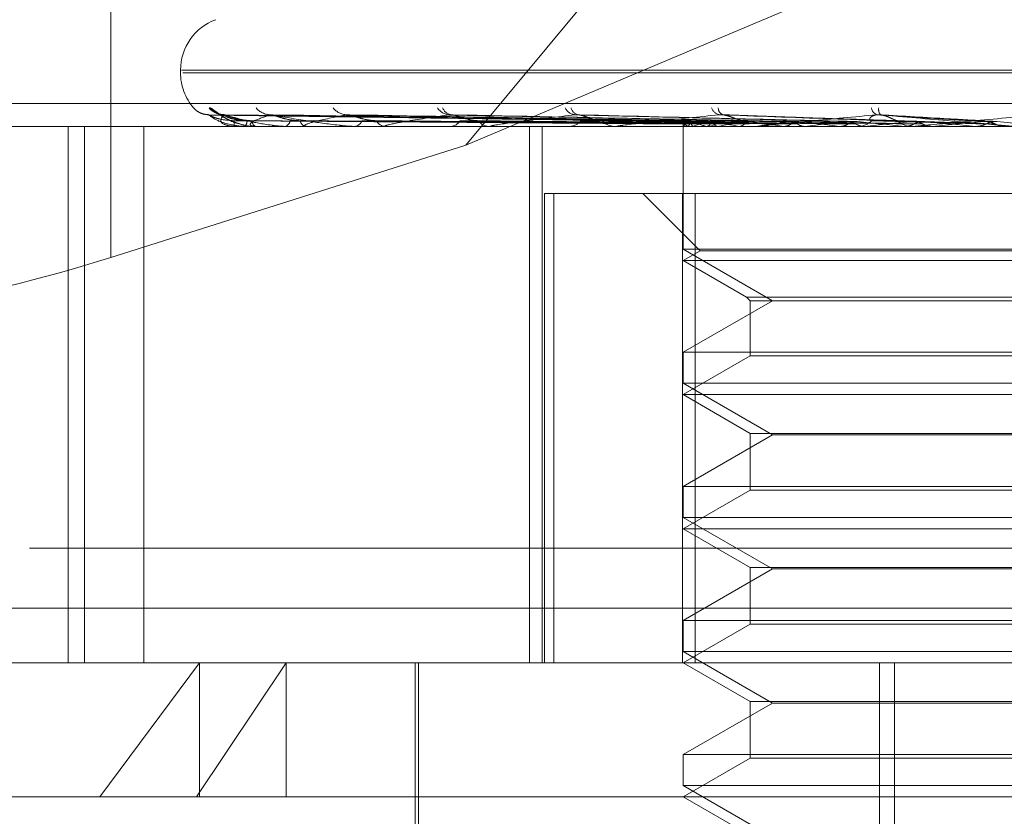
# Model space of a CAD drawing. Units: inches. Extents: x 0 to 23.4, y 0 to 16.5.
# Drawn here: x 5.5 to 5.6, y 12.8 to 12.8 of the extents above; entities that cross this region are included whole.
import ezdxf

# ---------------------------------------------------------------- set-up
doc = ezdxf.new("R2010")
doc.units = ezdxf.units.IN
doc.header["$MEASUREMENT"] = 0
doc.linetypes.add('HIDDEN', pattern=[0.07500000000000001, 0.05, -0.025])

msp = doc.modelspace()

# ---------------------------------------------------------------- linework, layer by layer
at = {"color": 7, "linetype": 'HIDDEN', "lineweight": 0}
for p, q in [((5.5736463138, 12.8354490393), (5.5449514181, 12.8009111262)), ((5.5300610326, 12.8216869686), (5.5300610326, 12.7962094808)), ((5.5449514181, 12.8009111262), (5.5734525662, 12.8129518514)), ((5.5329808085, 12.8040649953), (5.5329808085, 12.8039529763)), ((5.5330216783, 12.8040649953), (5.6088159769, 12.8040649953)), ((5.5330736491, 12.8039529763), (5.6088679477, 12.8039529763)), ((5.5168363424, 12.8026659887), (5.6265025337, 12.8026659887)), ((5.5335305971, 12.8024797609), (5.533531967, 12.8024781945)), ((5.5540739029, 12.801905158), (5.5341765278, 12.8021809646)), ((5.5543567796, 12.8019050416), (5.5348686048, 12.8021807528)), ((5.5553268823, 12.8019053941), (5.536757357, 12.8021813954)), ((5.5552396381, 12.8019049143), (5.5368650288, 12.8021805214)), ((5.556817557, 12.8019055334), (5.5399370856, 12.8021816504)), ((5.5400405408, 12.8021917825), (5.5399752407, 12.8021963373)), ((5.5566906556, 12.8019047632), (5.540093736, 12.8021802469)), ((5.5588195377, 12.8019057081), (5.5442382251, 12.802181971)), ((5.5586574062, 12.8019045685), (5.5444382377, 12.802179888)), ((5.5610696236, 12.8019042732), (5.5497419855, 12.8021793533)), ((5.5540726597, 12.8018716428), (5.5540703916, 12.8017032575)), ((5.5540740429, 12.801908955), (5.5540754305, 12.8019064792)), ((5.5637740297, 12.801909279), (5.5556207954, 12.8021966299)), ((5.5566225252, 12.8019412856), (5.556672866, 12.8018926997)), ((5.5668163499, 12.8019082499), (5.5622834132, 12.8021953547)), ((5.6184734523, 12.8017032575), (5.5228604039, 12.8017032575)), ((5.5282647823, 12.7792060696), (5.5282647823, 12.8017032575)), ((5.528947203, 12.7792060696), (5.528947203, 12.8017032575)), ((5.5314438284, 12.7792060696), (5.5314438284, 12.8017032575)), ((5.5352521463, 12.8017032575), (5.5352490896, 12.8017032575)), ((5.5352547801, 12.8017064678), (5.5361040179, 12.8017064678)), ((5.535662019, 12.8017032575), (5.5356762694, 12.8017032575)), ((5.5361322996, 12.8017032575), (5.5361120462, 12.8017032575)), ((5.5361487922, 12.8017064678), (5.5382259215, 12.8017064678)), ((5.5373471038, 12.8017032575), (5.5373781463, 12.8017032575)), ((5.5382706678, 12.8017032575), (5.5382339498, 12.8017032575)), ((5.5383004231, 12.8017064678), (5.5415300809, 12.8017064678)), ((5.5402464974, 12.8017032575), (5.54029321, 12.8017032575)), ((5.5415899647, 12.8017032575), (5.5415381092, 12.8017032575)), ((5.5416319074, 12.8017064678), (5.5458970752, 12.8017064678)), ((5.5442554081, 12.8017032575), (5.5443161024, 12.8017032575)), ((5.5459702224, 12.8017032575), (5.5459051035, 12.8017032575)), ((5.5460228364, 12.8017064678), (5.5571555212, 12.8017064678)), ((5.547621959, 12.7792060696), (5.547621959, 12.8017032575)), ((5.5481582484, 12.7792060696), (5.5481582484, 12.8017032575)), ((5.5492289434, 12.8017032575), (5.5493014259, 12.8017032575)), ((5.5512531268, 12.8017032575), (5.5511770981, 12.8017032575)), ((5.5513145106, 12.8017064678), (5.5616868325, 12.8017064678)), ((5.5540719221, 12.8017032575), (5.5540719221, 12.796554382)), ((5.5540841048, 12.8017064678), (5.5540827489, 12.8017040605)), ((5.5542674788, 12.8017064678), (5.5542730938, 12.8017040605)), ((5.5545101206, 12.8017064678), (5.554501843, 12.8017040605)), ((5.5549873468, 12.8017032575), (5.5550689977, 12.8017032575)), ((5.5550536152, 12.8017064678), (5.5550659981, 12.8017040605)), ((5.5555301291, 12.8017064678), (5.5555152288, 12.8017040605)), ((5.5564141009, 12.8017064678), (5.5564328041, 12.8017040605)), ((5.5571072644, 12.8017064678), (5.55708628, 12.8017040605)), ((5.5572477401, 12.8017032575), (5.5571635495, 12.8017032575)), ((5.5573156751, 12.8017064678), (5.5645237479, 12.8017064678)), ((5.5582997644, 12.8017064678), (5.5583241119, 12.8017040605)), ((5.5591845247, 12.8017064678), (5.5591582147, 12.8017040605)), ((5.5606424529, 12.8017064678), (5.5606715648, 12.8017040605)), ((5.5613224946, 12.8017032575), (5.5614103629, 12.8017032575)), ((5.5616868325, 12.8017064678), (5.5616561477, 12.8017040605)), ((5.562254412, 12.8017064678), (5.5633574955, 12.8017064678)), ((5.562254412, 12.8017064678), (5.5636400633, 12.8017064678)), ((5.5633574955, 12.8017064678), (5.5633903196, 12.8017040605)), ((5.5637374012, 12.8017032575), (5.5636480916, 12.8017032575)), ((5.5638094321, 12.8017064678), (5.5675927372, 12.8017064678)), ((5.5645237479, 12.8017064678), (5.5644897973, 12.8017040605)), ((5.5663467635, 12.8017064678), (5.5663821134, 12.8017040605)), ((5.5449514181, 12.8009111262), (5.5300610326, 12.7962094808)), ((5.5482533294, 12.798891109), (5.5482533294, 12.7792060696)), ((5.5482533294, 12.798891109), (5.5540436426, 12.798891109)), ((5.5486450386, 12.7792060696), (5.5486450386, 12.798891109)), ((5.552384633, 12.798891109), (5.5547850544, 12.7964906876)), ((5.5540436426, 12.798891109), (5.5540436426, 12.7792060696)), ((5.5873163148, 12.798891109), (5.5540436426, 12.798891109)), ((5.5545733112, 12.7792060696), (5.5545733112, 12.798891109)), ((5.5707461873, 12.796554382), (5.5540719221, 12.796554382)), ((5.5540719221, 12.796554382), (5.5578178468, 12.7943916714)), ((5.5547850544, 12.7964906876), (5.5540719221, 12.7960789605)), ((5.5547850544, 12.7964906876), (5.5871034519, 12.7964906876)), ((5.5540719221, 12.7960789605), (5.5878165348, 12.7960789605)), ((5.5540719221, 12.7960789605), (5.556733368, 12.794542374)), ((5.5578178468, 12.7943916714), (5.5540719221, 12.7922289608)), ((5.556733368, 12.794542374), (5.5568840706, 12.7943916714)), ((5.5567343527, 12.794542374), (5.585156258, 12.794542374)), ((5.5568840706, 12.7943916714), (5.5568840706, 12.7920782582)), ((5.5568850449, 12.7943916714), (5.5850055554, 12.7943916714)), ((5.5540719221, 12.7922289608), (5.5878177039, 12.7922289608)), ((5.5540719221, 12.7922289608), (5.5540719221, 12.7909300851)), ((5.5568840706, 12.7920782582), (5.5540719221, 12.7904546636)), ((5.5568840706, 12.7920782582), (5.5850045811, 12.7920782582)), ((5.5707461873, 12.7909300851), (5.5540719221, 12.7909300851)), ((5.5540719221, 12.7909300851), (5.5578178468, 12.7887673745)), ((5.5540719221, 12.7904546636), (5.5878165348, 12.7904546636)), ((5.5540719221, 12.7904546636), (5.5568840706, 12.7888310689)), ((5.5578178468, 12.7887673745), (5.5540719221, 12.7866046639)), ((5.5568840706, 12.7888310689), (5.5568840706, 12.7864539613)), ((5.5568850449, 12.7888310689), (5.5850055554, 12.7888310689)), ((5.5840717792, 12.7887673745), (5.5578178468, 12.7887673745)), ((5.5540719221, 12.7866046639), (5.5878177039, 12.7866046639)), ((5.5540719221, 12.7866046639), (5.5540719221, 12.7853057881)), ((5.5568840706, 12.7864539613), (5.5540719221, 12.7848303666)), ((5.5568840706, 12.7864539613), (5.5850045811, 12.7864539613)), ((5.5707461873, 12.7853057881), (5.5540719221, 12.7853057881)), ((5.5540719221, 12.7853057881), (5.5578178468, 12.7831430775)), ((5.5878165348, 12.7848303666), (5.5540719221, 12.7848303666)), ((5.5540719221, 12.7848303666), (5.5568840706, 12.7832067719)), ((5.6266507101, 12.7840197254), (5.5169845187, 12.7840197254)), ((5.5578178468, 12.7831430775), (5.5540719221, 12.7809803669)), ((5.5568840706, 12.7832067719), (5.5568840706, 12.7808296643)), ((5.5568850449, 12.7832067719), (5.5850055554, 12.7832067719)), ((5.5840717792, 12.7831430775), (5.5578178468, 12.7831430775)), ((5.4763305273, 12.7814972957), (5.6655590987, 12.7814972957)), ((5.5540719221, 12.7809803669), (5.5878177039, 12.7809803669)), ((5.5540719221, 12.7809803669), (5.5540719221, 12.7796814912)), ((5.5568840706, 12.7808296643), (5.5540719221, 12.7792060696)), ((5.5568840706, 12.7808296643), (5.5850045811, 12.7808296643)), ((5.5707461873, 12.7796814912), (5.5540719221, 12.7796814912)), ((5.5540719221, 12.7796814912), (5.5578178468, 12.7775187806)), ((5.52088857, 12.7792060696), (5.5337764992, 12.7792060696)), ((5.5296002841, 12.7735817727), (5.5337764992, 12.7792060696)), ((5.5374165576, 12.7792060696), (5.5336493379, 12.7735817727)), ((5.5337764992, 12.7792060696), (5.621001056, 12.7792060696)), ((5.5337764992, 12.7735817727), (5.5337764992, 12.7792060696)), ((5.5374165576, 12.7735817727), (5.5374165576, 12.7792060696)), ((5.5428233282, 12.7792060696), (5.5428233282, 12.7679574757)), ((5.5429639356, 12.7792060696), (5.5429639356, 12.7628956084)), ((5.5540719221, 12.7792060696), (5.5568840706, 12.777582475)), ((5.5623112631, 12.7370238424), (5.5623112631, 12.7792060696)), ((5.5629402445, 12.7370238424), (5.5629402445, 12.7792060696)), ((5.5578178468, 12.7775187806), (5.5540719221, 12.7753560699)), ((5.5568840706, 12.777582475), (5.5568840706, 12.7752053674)), ((5.5568850449, 12.777582475), (5.5850055554, 12.777582475)), ((5.5840717792, 12.7775187806), (5.5578178468, 12.7775187806)), ((5.5540719221, 12.7753560699), (5.5878177039, 12.7753560699)), ((5.5540719221, 12.7753560699), (5.5540719221, 12.7740571942)), ((5.5568840706, 12.7752053674), (5.5540719221, 12.7735817727)), ((5.5568840706, 12.7752053674), (5.5850045811, 12.7752053674)), ((5.5707461873, 12.7740571942), (5.5540719221, 12.7740571942)), ((5.5540719221, 12.7740571942), (5.5578178468, 12.7718944836)), ((5.5296002841, 12.7735817727), (5.5152642731, 12.7735817727)), ((5.6266253529, 12.7735817727), (5.5296002841, 12.7735817727)), ((5.5540719221, 12.7735817727), (5.5568840706, 12.771958178))]:
    msp.add_line(p, q, dxfattribs=at)
for centre, radius, start, end in [((5.5352305273, 12.8040649953), 0.0022497187851519, 110, 180), ((5.5352305273, 12.8039529763), 0.0022497187851513, 180, 220.9920402499), ((5.5341614671, 12.8030267536), 0.0008349837684714, 220.9267581637, 269.6843713136), ((5.5348131827, 12.8030380339), 0.0008462789041788, 221.2754504943, 269.5387771582), ((5.5348447551, 12.8029768481), 0.0007857107732258, 219.2465951836, 251.6670832933), ((5.5367743054, 12.8030065745), 0.0008148847569837, 220.2773626487, 269.135513832), ((5.5399744142, 12.8029370702), 0.0007455922805628, 217.8321525154, 268.3623867371), ((5.5442989618, 12.8028397201), 0.0006488628734018, 213.6937663931, 266.9399395342), ((5.544411152, 12.8026644387), 0.0004739671705653, 202.93226537, 265.737672523), ((5.5495941151, 12.8027288441), 0.0005397968797361, 207.479987027, 264.2296528099), ((5.5497332852, 12.8025587388), 0.000372108331138, 192.2539017213, 260.454592918), ((5.5556746265, 12.802621059), 0.0004377342778842, 198.8319921683, 258.7186570333), ((5.5558505365, 12.8024757045), 0.000306115859834, 179.2407354304, 248.0481911046), ((5.5623410517, 12.8025338725), 0.0003726960176958, 188.3482628642, 246.6180367408), ((5.5626338275, 12.8024187031), 0.0003631476150692, 170.320601281, 218.6727684624), ((5.5364536924, 12.8019079292), 0.0012218667331574, 178.4356560114, 189.6429231022), ((5.5354676257, 12.8019239968), 0.0003037400270989, 313.3864204457, 3.2630290257), ((5.5362633437, 12.801937595), 0.000278935460909, 179.2418977966, 237.1521275794), ((5.5372900251, 12.8019834959), 0.0002937667481011, 287.4558037756, 351.7387803097), ((5.5383068864, 12.8020087442), 0.0003140730618897, 192.4029956983, 256.5717028621), ((5.5402442052, 12.8020779024), 0.0003778363282641, 277.4521611873, 338.8029375928), ((5.5415797531, 12.8021111837), 0.0004100463112761, 204.4776824047, 264.1710527203), ((5.5442876213, 12.8021936913), 0.0004912601428527, 273.3236295375, 329.0832262465), ((5.5459291491, 12.8022302375), 0.0005275282925721, 213.2125659431, 267.3874624043), ((5.5492856912, 12.8023142742), 0.0006112192698136, 271.4751362205, 322.3933586422), ((5.5511899589, 12.8023488495), 0.0006457200965144, 219.1370407193, 268.8587687663), ((5.554402183, 12.8020280158), 0.0003486234823557, 200.4028388675, 247.2700289196), ((5.5545055348, 12.8014415142), 0.0004977987959377, 110.9260714639, 147.8423725683), ((5.5561626607, 12.8062120961), 0.0046401150713351, 248.1115849036, 256.1717361967), ((5.5564255481, 12.7965091559), 0.0055390354292466, 102.9883604684, 110.2309588312), ((5.555061511, 12.8024223758), 0.0007191573046226, 270.5964860212, 318.0128554859), ((5.5599283416, 12.8224899009), 0.0210784481702181, 257.5581147911, 260.4027173453), ((5.5601912462, 12.7796763785), 0.0225177895602457, 99.1685304088, 101.9464323533), ((5.5660352659, 12.8606816507), 0.0594803344369653, 261.1686790853, 262.5274367489), ((5.5659528093, 12.7434165405), 0.058957266614406, 97.2188349402, 98.6288481932), ((5.5753229428, 12.9350368011), 0.1341361045714046, 262.9791673586, 263.7166922338), ((5.5741369394, 12.6787066623), 0.1239053140518751, 96.1171140515, 96.9311259664), ((5.5902216533, 13.076354343), 0.2759585808304779, 264.0020123176, 264.4134935503), ((5.5614078801, 12.8025025091), 0.0007992554914762, 270.1779832086, 315.39759799), ((5.5859301735, 12.5696488166), 0.2333205800453675, 95.4711153815, 95.9641236129), ((5.5636496154, 12.8025192745), 0.0008160184631037, 225.0970716775, 269.8930060199), ((5.6203817089, 13.3962270765), 0.5969711295307341, 264.5988239632, 264.8067546681), ((5.6051780534, 12.3717058678), 0.431918150325935, 95.1113334036, 95.4009616167), ((5.7653536619, 15.0322277351), 2.239103149131421, 264.9238236358, 264.9820000448), ((5.5352506014, 12.8017072106), 4.2442531111e-06, 291.3468343968, 349.9212685549), ((5.536132065, 12.8017484323), 4.51754313135e-05, 270.2975575695, 291.7324426838), ((5.5382705533, 12.80184382), 0.0001405625817874, 270.0466738591, 282.2690320893), ((5.5415898992, 12.8019797081), 0.0002764505806932, 270.0135819082, 278.740270773), ((5.5459701846, 12.8021366285), 0.0004333710549096, 270.0049959111, 276.978314905), ((5.5512531067, 12.8022921004), 0.0005888428996162, 270.0019572764, 275.9856284063), ((5.5572477313, 12.8024238501), 0.0007205925720177, 270.0006979264, 275.4103881341), ((5.5637373989, 12.8025130026), 0.0008097450687694, 270.000161375, 275.1036557584)]:
    msp.add_arc(centre, radius, start, end, dxfattribs=at)
msp.add_ellipse((5.5299286155, 12.7982463718), major_axis=(0.01123205441066855, 0.00363476713173938), ratio=0.1677603062, start_param=3.099129703588885, end_param=4.669926030384779, dxfattribs=at)
for points, knots in [([(5.534152308024943, 12.80219811068903), (5.534095963556338, 12.80220070974763), (5.533983281777109, 12.80220590753465), (5.533832161991364, 12.80225766823224), (5.533711953504377, 12.80232168988321), (5.533629557414682, 12.80238260002059), (5.533582350661774, 12.80242529423344), (5.533558907319564, 12.80244891730416), (5.533551440518415, 12.80245671364169), (5.533548030453082, 12.80246032346426), (5.533545446583785, 12.80246308562051), (5.533543497986257, 12.80246519129584), (5.533542617995064, 12.80246614110546), (5.533551488092421, 12.80245654305434), (5.533556985492666, 12.80245059449183)], [0, 0, 0, 0, 0.1968217872420324, 0.3936185703151878, 0.5532072810427852, 0.6731778861985913, 0.751162559155967, 0.7771169862539951, 0.7897547939414589, 0.7994108053432, 0.8126874199639466, 0.8373342719813496, 0.8991850284021211, 1, 1, 1, 1]), ([(5.53417716441974, 12.8024797609115), (5.534191823152649, 12.80248603477957), (5.534208369832621, 12.80249311668002), (5.534284529201494, 12.80245369575057), (5.534352022487935, 12.80240694834436), (5.534505501494667, 12.8022951928375), (5.534728993312413, 12.8021358860128), (5.535071805768559, 12.80193170022308), (5.535328855203027, 12.80185224055867), (5.535438133533124, 12.80181846021032)], [0, 0, 0, 0, 0.161536468510657, 0.1823412886243213, 0.3430633061995295, 0.3810392436047116, 0.5912133049110223, 0.8262142552570028, 1, 1, 1, 1]), ([(5.534807334146461, 12.80220050359752), (5.5347694491558, 12.80220085017868), (5.534681290926117, 12.80220165667171), (5.534584103203213, 12.8022329708148), (5.534526047991847, 12.80225793107114), (5.53451522929907, 12.80226432912595), (5.534532023186083, 12.80225478925061), (5.534581555495238, 12.80222416331271), (5.534694995225484, 12.80215089231233), (5.53491312105849, 12.8020225442806), (5.53517102475087, 12.80188125055671), (5.535376601088636, 12.80183581356733), (5.535441746202704, 12.80182141503349)], [0, 0, 0, 0, 0.0692580765276493, 0.1611632815836911, 0.216957455288156, 0.266939210681674, 0.3175324584096419, 0.3881855466119572, 0.4908487412270623, 0.642032501590449, 0.8865636299901621, 1, 1, 1, 1]), ([(5.534176505935504, 12.80217953934429), (5.534164384810111, 12.80218642416969), (5.534143367355767, 12.80219836212914), (5.534152852464937, 12.80219373924114), (5.534156867349418, 12.80219178245172)], [0, 0, 0, 0, 0.5767171035759483, 1, 1, 1, 1]), ([(5.554075430486574, 12.80190647924657), (5.553513062182307, 12.80191429883226), (5.550701216752567, 12.80195339681507), (5.544061518517605, 12.80204737041194), (5.537984542030488, 12.80213597409473), (5.534156867349469, 12.80219178245172)], [0, 0, 0, 0, 0.0846963374234844, 0.4234822757477153, 1, 1, 1, 1]), ([(5.534156867349469, 12.80219178245172), (5.53427300741986, 12.8021040212774), (5.534467865179541, 12.80195677712854), (5.534954252860515, 12.80179719279884), (5.535373417715624, 12.80172517137816), (5.535522750249783, 12.80171113900739), (5.535595077655931, 12.80170709036178), (5.535633624983921, 12.80170665891591), (5.535650698797819, 12.80170646781509)], [0, 0, 0, 0, 0.5273188798739462, 0.8847263069759468, 0.959036259595749, 0.9800473728110954, 0.9911623590749474, 1, 1, 1, 1]), ([(5.535232281012613, 12.80194128558714), (5.535023864434061, 12.80195514521253), (5.534740098057608, 12.80197401557161), (5.534413618371627, 12.80207237473591), (5.534265007668089, 12.80213300335545), (5.534187731425329, 12.8021729772669), (5.534177552146652, 12.80217892776131), (5.534176505935504, 12.80217953934429)], [0, 0, 0, 0, 0.5019011100752727, 0.6833557115918069, 0.8663703146236277, 0.9862657393463862, 1, 1, 1, 1]), ([(5.534806370318108, 12.80219178245172), (5.534731704934856, 12.8021040212774), (5.534606432673032, 12.80195677712854), (5.534749002903348, 12.80179719279884), (5.535015280188418, 12.80172517137816), (5.535135597218365, 12.80171113900739), (5.535199886865054, 12.80170709036178), (5.535237929737217, 12.80170665891591), (5.535254780111895, 12.80170646781508)], [0, 0, 0, 0, 0.5273188798739373, 0.8847263069761331, 0.9590362595964852, 0.9800473728113922, 0.9911623590748361, 1, 1, 1, 1]), ([(5.534868555074397, 12.80217940397441), (5.534848443301462, 12.802186357305), (5.534813701203131, 12.80219836884151), (5.534808542648805, 12.80219373416927), (5.53480637031806, 12.80219178245172)], [0, 0, 0, 0, 0.5788876866700897, 1, 1, 1, 1]), ([(5.554327739431196, 12.80190647924657), (5.553776069714367, 12.80191429883226), (5.551017717296169, 12.80195339681507), (5.544507946726018, 12.80204737041194), (5.538555566302111, 12.80213597409473), (5.534806370318108, 12.80219178245172)], [0, 0, 0, 0, 0.084696337423396, 0.4234822757477673, 1, 1, 1, 1]), ([(5.535770873331116, 12.80194128558714), (5.535567416395542, 12.80195514817203), (5.535290402744449, 12.80197402256057), (5.53499293922258, 12.8020723659668), (5.53486934243749, 12.80213303264108), (5.534813535331045, 12.80217305276893), (5.534813767128545, 12.80217902260116), (5.534813792416682, 12.80217967388485)], [0, 0, 0, 0, 0.5014259828576334, 0.6827088094612234, 0.8655501607806608, 0.9853320859041081, 1, 1, 1, 1]), ([(5.554432824979021, 12.80190647924657), (5.553880083543067, 12.80191429883226), (5.551116372521808, 12.80195339681506), (5.544586722615809, 12.80204737041194), (5.538604787829132, 12.80213597409473), (5.53483697658698, 12.80219178245172)], [0, 0, 0, 0, 0.0846963374236153, 0.4234822757478549, 1, 1, 1, 1]), ([(5.53483697658698, 12.80219178245172), (5.535139724506272, 12.8021040212774), (5.535647669620324, 12.80195677712854), (5.536460295433897, 12.80179719279884), (5.537017198149057, 12.80172517137816), (5.537190148920567, 12.8017111390074), (5.537267899985266, 12.80170709036178), (5.537305558568216, 12.80170665891592), (5.537322238729213, 12.80170646781509)], [0, 0, 0, 0, 0.5273188798742632, 0.8847263069752807, 0.9590362595958196, 0.9800473728114831, 0.9911623590753704, 1, 1, 1, 1]), ([(5.535984432648523, 12.80194128558714), (5.535778588344467, 12.80195514218754), (5.535498324208664, 12.80197400842799), (5.53515463244843, 12.80207238369908), (5.534986368708724, 12.80213297342177), (5.534890558938878, 12.80217290155475), (5.534870488485448, 12.80217883262705), (5.534868555074397, 12.80217940397441)], [0, 0, 0, 0, 0.5023800756984567, 0.6840078398426462, 0.8671970942147768, 0.9872069354765176, 1, 1, 1, 1]), ([(5.554072827748587, 12.80180649727581), (5.553510497585953, 12.80181040804547), (5.550698846149855, 12.80182996189806), (5.544418558566083, 12.80187441780749), (5.538700828367932, 12.80191603770418), (5.535232281012613, 12.80194128558711)], [0, 0, 0, 0, 0.089537141580118, 0.4476858070867116, 1, 1, 1, 1]), ([(5.554340018699532, 12.80180649727581), (5.553785989850188, 12.80181040804547), (5.551015844989744, 12.80182996189806), (5.544826972700329, 12.80187441780749), (5.539190268111396, 12.80191603770418), (5.535770873331106, 12.80194128558711)], [0, 0, 0, 0, 0.0895371415801635, 0.4476858070867272, 1, 1, 1, 1]), ([(5.536762010763357, 12.80219178245172), (5.536499238527955, 12.8021040212774), (5.536058363910572, 12.80195677712854), (5.535851963830609, 12.80179719279884), (5.535955729590806, 12.80172517137816), (5.536042682545577, 12.80171113900739), (5.536096610837476, 12.80170709036178), (5.536132774285297, 12.80170665891591), (5.536148792204311, 12.80170646781509)], [0, 0, 0, 0, 0.5273188798740677, 0.884726306975694, 0.9590362595954394, 0.9800473728110116, 0.9911623590752813, 1, 1, 1, 1]), ([(5.554415434304445, 12.80180649727581), (5.553865126905734, 12.80181040804547), (5.551113589302573, 12.80182996189807), (5.544968872380847, 12.80187441780749), (5.539376770240243, 12.80191603770418), (5.535984432648529, 12.80194128558711)], [0, 0, 0, 0, 0.0895371415800781, 0.4476858070865662, 0.9999999999999999, 0.9999999999999999, 0.9999999999999999, 0.9999999999999999]), ([(5.536864956711507, 12.80217925722624), (5.536837428192221, 12.80218628487854), (5.536790064504409, 12.8021983761765), (5.536770291420344, 12.80219372872952), (5.536762010763308, 12.80219178245172)], [0, 0, 0, 0, 0.581215706742776, 1, 1, 1, 1]), ([(5.55518063271025, 12.80190647924657), (5.554659600361783, 12.80191429883226), (5.552054434998334, 12.80195339681506), (5.545909872162447, 12.80204737041194), (5.540297222339047, 12.80213597409473), (5.536762010763357, 12.80219178245172)], [0, 0, 0, 0, 0.0846963374236738, 0.4234822757478174, 1, 1, 1, 1]), ([(5.555387005740391, 12.80190647924657), (5.554863868688404, 12.80191429883226), (5.552248179792716, 12.80195339681506), (5.546064576776125, 12.80204737041194), (5.540393886398857, 12.80213597409473), (5.536822117110795, 12.80219178245172)], [0, 0, 0, 0, 0.0846963374233086, 0.4234822757476209, 1, 1, 1, 1]), ([(5.536822117110795, 12.80219178245172), (5.537300530780374, 12.80210402127741), (5.538103204788926, 12.80195677712855), (5.539212698320958, 12.80179719279884), (5.539887210981022, 12.80172517137816), (5.540077529098391, 12.8017111390074), (5.540157893695581, 12.80170709036178), (5.540193302454183, 12.80170665891592), (5.540208986097802, 12.80170646781509)], [0, 0, 0, 0, 0.5273188798743209, 0.8847263069754817, 0.9590362595959037, 0.9800473728112443, 0.9911623590753244, 1, 1, 1, 1]), ([(5.538000143518996, 12.80194128558714), (5.537804310362716, 12.80195513885343), (5.537537676750685, 12.80197400055437), (5.537189199497257, 12.80207239357818), (5.537007352944787, 12.80213294042919), (5.536896625090225, 12.80217281977515), (5.536867551166572, 12.80217872983336), (5.536864956711507, 12.80217925722624)], [0, 0, 0, 0, 0.5029003336750729, 0.6847161890650506, 0.8680951517384203, 0.9882292735613438, 0.9999999999999999, 0.9999999999999999, 0.9999999999999999, 0.9999999999999999]), ([(5.555207350180148, 12.80180649727581), (5.554681646690221, 12.80181040804547), (5.552053128658232, 12.80182996189806), (5.546179353632659, 12.80187441780749), (5.540827399843078, 12.80191603770419), (5.537580743474327, 12.80194128558711)], [0, 0, 0, 0, 0.0895371415800864, 0.447685807086786, 1, 1, 1, 1]), ([(5.555355455673521, 12.80180649727581), (5.554837060581935, 12.80181040804547), (5.552245084549747, 12.80182996189807), (5.546458024369529, 12.80187441780749), (5.54119366342791, 12.80191603770419), (5.538000143519013, 12.80194128558711)], [0, 0, 0, 0, 0.0895371415801197, 0.4476858070867765, 1, 1, 1, 1]), ([(5.539953106744144, 12.80219178245172), (5.539511724929821, 12.80210402127741), (5.53877118231423, 12.80195677712854), (5.538223271760687, 12.80179719279884), (5.538160775631045, 12.80172517137816), (5.538211221804313, 12.8017111390074), (5.538252839632451, 12.80170709036178), (5.538285816614692, 12.80170665891592), (5.538300423148714, 12.80170646781509)], [0, 0, 0, 0, 0.5273188798737991, 0.8847263069747842, 0.9590362595957836, 0.9800473728106937, 0.9911623590746336, 1, 1, 1, 1]), ([(5.540093648614294, 12.80217908470671), (5.540059514583612, 12.80218619980923), (5.54000105787919, 12.80219838487607), (5.539967195999666, 12.80219372241088), (5.539953106744104, 12.80219178245172)], [0, 0, 0, 0, 0.5839198602970952, 1, 1, 1, 1]), ([(5.556603284538423, 12.80190647924657), (5.556131721024935, 12.80191429883226), (5.553773900180175, 12.80195339681507), (5.548216625588924, 12.80204737041194), (5.543146562154269, 12.80213597409473), (5.539953106744144, 12.80219178245172)], [0, 0, 0, 0, 0.084696337423425, 0.423482275747681, 1, 1, 1, 1]), ([(5.556903486191893, 12.80190647924657), (5.556428861059945, 12.80191429883226), (5.554055732101623, 12.80195339681506), (5.548441667498675, 12.80204737041194), (5.543287175055894, 12.80213597409473), (5.540040540770151, 12.80219178245172)], [0, 0, 0, 0, 0.0846963374236896, 0.4234822757479142, 1, 1, 1, 1]), ([(5.5412065605813, 12.80194128558714), (5.541027815412214, 12.80195513485881), (5.540784447685462, 12.80197399112095), (5.540443785571049, 12.80207240541437), (5.540254914712864, 12.80213290090068), (5.540133454495697, 12.8021727240388), (5.540096622845306, 12.8021786094479), (5.540093648614294, 12.80217908470671)], [0, 0, 0, 0, 0.503513337110793, 0.6855508144303889, 0.8691533043658923, 0.9894338620234908, 1, 1, 1, 1]), ([(5.556643474570923, 12.80180649727581), (5.556165096734244, 12.80181040804546), (5.553773207020924, 12.80182996189806), (5.548426822792583, 12.80187441780749), (5.543553053356693, 12.80191603770419), (5.540596478019725, 12.80194128558711)], [0, 0, 0, 0, 0.0895371415804527, 0.447685807086881, 1, 1, 1, 1]), ([(5.556858917034342, 12.80180649727581), (5.556391170399155, 12.80181040804547), (5.554052436705062, 12.80182996189807), (5.548832192699311, 12.80187441780749), (5.544085840677261, 12.80191603770418), (5.541206560581322, 12.80194128558711)], [0, 0, 0, 0, 0.0895371415799139, 0.4476858070867022, 1, 1, 1, 1]), ([(5.544264323737409, 12.80219178245172), (5.543660285032947, 12.8021040212774), (5.542646839558747, 12.80195677712854), (5.541777221446576, 12.80179719279884), (5.541550722200063, 12.80172517137816), (5.541562838335699, 12.80171113900739), (5.541590641523309, 12.80170709036178), (5.541619240165923, 12.80170665891592), (5.541631907396758, 12.80170646781509)], [0, 0, 0, 0, 0.5273188798739011, 0.8847263069760142, 0.9590362595950536, 0.9800473728102284, 0.9911623590753302, 1, 1, 1, 1]), ([(5.544438144754056, 12.80217886145039), (5.544398386635272, 12.80218608984176), (5.544330698019199, 12.80219839625423), (5.54428371177221, 12.8021937143541), (5.544264323737409, 12.80219178245172)], [0, 0, 0, 0, 0.5873678779582767, 1, 1, 1, 1]), ([(5.558544276571983, 12.80190647924657), (5.558139225427492, 12.80191429883226), (5.556113966889973, 12.80195339681507), (5.55134483492645, 12.80204737041194), (5.547000603182983, 12.80213597409473), (5.544264323737409, 12.80219178245172)], [0, 0, 0, 0, 0.0846963374233674, 0.4234822757478064, 1, 1, 1, 1]), ([(5.558927456778839, 12.80190647924657), (5.55851849775583, 12.80191429883226), (5.55647369979856, 12.80195339681506), (5.551632080531306, 12.80204737041194), (5.547180082809789, 12.80213597409473), (5.544375925348471, 12.80219178245172)], [0, 0, 0, 0, 0.0846963374236014, 0.4234822757477069, 1, 1, 1, 1]), ([(5.545487795568567, 12.80194128558714), (5.545413165842374, 12.8019452201126), (5.545261580162821, 12.80195321180366), (5.545029275894961, 12.80200378917964), (5.544835380434399, 12.80206127499829), (5.544693768779114, 12.80210728701501), (5.544575507168044, 12.80214386350436), (5.544484116569255, 12.80217260714252), (5.544441133570825, 12.80217845483211), (5.544438144754056, 12.80217886145039)], [0, 0, 0, 0, 0.2485954310911326, 0.5049396437238622, 0.6867562572981931, 0.7774237647218354, 0.8708875619354616, 0.9910221847269595, 1, 1, 1, 1]), ([(5.558596486594583, 12.80180649727581), (5.558182724232571, 12.80181040804546), (5.556113911964158, 12.80182996189806), (5.551488150788947, 12.80187441780749), (5.547268716432638, 12.80191603770418), (5.544709080463413, 12.80194128558711)], [0, 0, 0, 0, 0.0895371415799245, 0.4476858070866181, 1, 1, 1, 1]), ([(5.558871479376093, 12.80180649727581), (5.558471286779403, 12.80181040804547), (5.556470323352632, 12.80182996189807), (5.552005568740912, 12.80187441780749), (5.547948771167016, 12.80191603770418), (5.545487795568597, 12.80194128558711)], [0, 0, 0, 0, 0.0895371415801223, 0.4476858070868747, 1, 1, 1, 1]), ([(5.549539843128246, 12.80219178245172), (5.548794979066233, 12.80210402127741), (5.547545259293367, 12.80195677712854), (5.546385363886898, 12.80179719279884), (5.546003047796434, 12.80172517137816), (5.545976395985721, 12.80171113900739), (5.545989379653172, 12.80170709036178), (5.5460125663267, 12.80170665891591), (5.546022836427621, 12.80170646781509)], [0, 0, 0, 0, 0.5273188798741361, 0.8847263069750323, 0.9590362595958605, 0.980047372810365, 0.9911623590746526, 1, 1, 1, 1]), ([(5.549741901287243, 12.80217853371665), (5.549697545859461, 12.80218592865172), (5.549622662537593, 12.80219841319602), (5.549563828262408, 12.80219370276597), (5.549539843128246, 12.80219178245172)], [0, 0, 0, 0, 0.5923271921610885, 1, 1, 1, 1]), ([(5.560933456301614, 12.80190647924657), (5.560609557129836, 12.80191429883226), (5.558990059019878, 12.80195339681507), (5.555181438539081, 12.80204737041194), (5.5517200503408, 12.80213597409473), (5.549539843128246, 12.80219178245172)], [0, 0, 0, 0, 0.0846963374234618, 0.4234822757477565, 1, 1, 1, 1]), ([(5.56138576593082, 12.80190647924657), (5.56105725386137, 12.80191429883226), (5.559414691230997, 12.80195339681506), (5.555520506034481, 12.80204737041194), (5.551931909831451, 12.80213597409472), (5.549671578751372, 12.80219178245172)], [0, 0, 0, 0, 0.0846963374236105, 0.4234822757477383, 1, 1, 1, 1]), ([(5.5506891134937, 12.80194128558714), (5.55062901870068, 12.80194521988209), (5.550506955944965, 12.80195321110495), (5.550308439033308, 12.80200379172445), (5.55013364551334, 12.80206126982618), (5.549999832277607, 12.80210729611626), (5.549883225166363, 12.80214382318974), (5.549791536363305, 12.80217242617822), (5.549744379987649, 12.80217822871545), (5.549741901287243, 12.80217853371665)], [0, 0, 0, 0, 0.2491717134736489, 0.5061101713594542, 0.6883482637630015, 0.7792259523921308, 0.8729064130436237, 0.9933195263397298, 0.9999999999999999, 0.9999999999999999, 0.9999999999999999, 0.9999999999999999]), ([(5.560995799308073, 12.80180649727581), (5.560661606870538, 12.80181040804547), (5.55899064431266, 12.80182996189806), (5.555252693251739, 12.80187441780749), (5.55184009532628, 12.80191603770418), (5.549769910637792, 12.80194128558711)], [0, 0, 0, 0, 0.0895371415800342, 0.4476858070867532, 1, 1, 1, 1]), ([(5.561320403452059, 12.80180649727581), (5.561002228897, 12.80181040804547), (5.559411355769249, 12.80182996189807), (5.555863458416048, 12.80187441780749), (5.552642838524505, 12.80191603770419), (5.550689113493738, 12.80194128558711)], [0, 0, 0, 0, 0.0895371415804139, 0.4476858070867871, 0.9999999999999999, 0.9999999999999999, 0.9999999999999999, 0.9999999999999999]), ([(5.555588993900638, 12.80219178245172), (5.554730225809002, 12.80210402127741), (5.553289399866181, 12.80195677712855), (5.551881148807472, 12.80179719279884), (5.551356833772691, 12.80172517137816), (5.551292377281494, 12.80171113900739), (5.551290072165235, 12.80170709036178), (5.551307008842874, 12.80170665891592), (5.551314510625674, 12.80170646781509)], [0, 0, 0, 0, 0.527318879873167, 0.8847263069748937, 0.9590362595949468, 0.9800473728111545, 0.9911623590739469, 1, 1, 1, 1]), ([(5.554072827748587, 12.80180649727581), (5.554072715849327, 12.80182296921184), (5.554072492214973, 12.80185588891813), (5.554072939553606, 12.80186638963888), (5.55407316305873, 12.80187163614507)], [0, 0, 0, 0, 0.5003670410773291, 1, 1, 1, 1]), ([(5.554415434304445, 12.80180649727581), (5.554409534819387, 12.80182180674263), (5.554387440859863, 12.80187914170268), (5.554356739767374, 12.80191425275503), (5.5543339646611, 12.80190814791265), (5.554327739431196, 12.80190647924657)], [0, 0, 0, 0, 0.2093091831995947, 0.7838766564243166, 1, 1, 1, 1]), ([(5.554401375937295, 12.80189811884133), (5.554404653450883, 12.80190239249948), (5.554414604168675, 12.80191536756885), (5.554425510749068, 12.80191004721264), (5.554432824979021, 12.80190647924657)], [0, 0, 0, 0, 0.3293745894637147, 1, 1, 1, 1]), ([(5.555355455673522, 12.80180649727581), (5.555343944631, 12.80182180674263), (5.555300835019728, 12.80187914170268), (5.555239890113062, 12.80191425275503), (5.555193352940588, 12.80190814791265), (5.55518063271025, 12.80190647924657)], [0, 0, 0, 0, 0.2093091832011079, 0.7838766564283658, 1, 1, 1, 1]), ([(5.555327326907243, 12.80189836615769), (5.55533355688343, 12.80190253230663), (5.555352767711252, 12.8019153790925), (5.555373199726414, 12.80191006798694), (5.555387005740391, 12.80190647924657)], [0, 0, 0, 0, 0.3242950405429538, 1, 1, 1, 1]), ([(5.556622525174991, 12.80194128558714), (5.556579135157235, 12.80194522727727), (5.556491002644054, 12.80195323352099), (5.556333478123393, 12.80200371008254), (5.556184032385037, 12.80206143575668), (5.556062986457091, 12.80210700413219), (5.555951789500572, 12.80214511655317), (5.555818014912121, 12.80218082788599), (5.555686973864949, 12.80219797841779), (5.555616688230707, 12.80219353376007), (5.555588993900638, 12.80219178245172)], [0, 0, 0, 0, 0.2088827428264854, 0.4242764128099448, 0.5770481382055455, 0.6532316688235965, 0.7317647867948704, 0.8327081122905649, 0.9340827353134933, 1, 1, 1, 1]), ([(5.563684472546949, 12.80190647924657), (5.563453431907861, 12.80191429883226), (5.562298227106717, 12.80195339681507), (5.559587771576083, 12.80204737041194), (5.557134330511034, 12.80213597409473), (5.555588993900638, 12.80219178245172)], [0, 0, 0, 0, 0.0846963374234914, 0.4234822757478975, 1, 1, 1, 1]), ([(5.563754695298581, 12.80180649727581), (5.563512151370945, 12.80181040804546), (5.562299431464083, 12.80182996189806), (5.559584389807954, 12.80187441780749), (5.557101968493798, 12.80191603770418), (5.5555960569545, 12.80194128558711)], [0, 0, 0, 0, 0.0895371415800855, 0.4476858070871025, 1, 1, 1, 1]), ([(5.564189563950023, 12.80190647924657), (5.563953372116253, 12.80191429883226), (5.562772411305892, 12.80195339681506), (5.559966406179312, 12.80204737041194), (5.557370912711544, 12.80213597409473), (5.555736102267174, 12.80219178245172)], [0, 0, 0, 0, 0.0846963374236137, 0.4234822757477534, 1, 1, 1, 1]), ([(5.564117178765527, 12.80180649727581), (5.563892521909518, 12.80181040804547), (5.562769237380615, 12.80182996189807), (5.560266427540204, 12.80187441780749), (5.557998386925145, 12.80191603770419), (5.556622525175029, 12.80194128558711)], [0, 0, 0, 0, 0.0895371415803758, 0.4476858070865815, 1, 1, 1, 1]), ([(5.556858917034342, 12.80180649727581), (5.556842222614801, 12.8018222700109), (5.556788949966784, 12.8018726015221), (5.556730088613752, 12.80188713677665), (5.556689673051549, 12.80189711701758)], [0, 0, 0, 0, 0.3133769422312568, 1, 1, 1, 1]), ([(5.556818248389303, 12.8018986539911), (5.556827035356894, 12.80190269541774), (5.556854642538421, 12.80191539290383), (5.556883686502538, 12.80191009256442), (5.556903486191893, 12.80190647924657)], [0, 0, 0, 0, 0.3182855730146345, 1, 1, 1, 1]), ([(5.56219314398477, 12.80219178245172), (5.561251509979833, 12.80210402127741), (5.559671653070652, 12.80195677712855), (5.558065944222162, 12.80179719279883), (5.557418580354489, 12.80172517137816), (5.557318648808348, 12.80171113900739), (5.557301138221274, 12.80170709036178), (5.557311212767372, 12.80170665891592), (5.557315675098073, 12.80170646781509)], [0, 0, 0, 0, 0.5273188798741176, 0.8847263069753576, 0.9590362595966971, 0.9800473728097739, 0.9911623590739777, 1, 1, 1, 1]), ([(5.558871479376093, 12.80180649727581), (5.558850175335439, 12.80182190504514), (5.558799946325219, 12.80185823228538), (5.558714140852062, 12.80189465810772), (5.558625231974045, 12.80191237611605), (5.558568420043859, 12.80190823788032), (5.558544276571983, 12.80190647924657)], [0, 0, 0, 0, 0.2088805402956457, 0.4924822930830652, 0.7843192540158589, 1, 1, 1, 1]), ([(5.558596486594583, 12.80180649727581), (5.558617676722397, 12.80182180674263), (5.558697035144641, 12.80187914170268), (5.558811790317923, 12.80191425275503), (5.558902627745582, 12.80190814791265), (5.558927456778839, 12.80190647924657)], [0, 0, 0, 0, 0.2093091831977156, 0.7838766564297026, 0.9999999999999999, 0.9999999999999999, 0.9999999999999999, 0.9999999999999999]), ([(5.56132040345206, 12.80180649727581), (5.561295276984696, 12.80182190504514), (5.561236035754052, 12.80185823228538), (5.561134677781079, 12.80189465810772), (5.561029473902954, 12.80191237611605), (5.560962091799659, 12.80190823788032), (5.560933456301614, 12.80190647924657)], [0, 0, 0, 0, 0.208880540294503, 0.4924822930951211, 0.7843192540198817, 0.9999999999999999, 0.9999999999999999, 0.9999999999999999, 0.9999999999999999]), ([(5.560995799308073, 12.80180649727581), (5.561020832827761, 12.80182180674263), (5.561114585005336, 12.80187914170268), (5.561249864222616, 12.80191425275503), (5.561356593187002, 12.80190814791265), (5.56138576593082, 12.80190647924657)], [0, 0, 0, 0, 0.2093091832113232, 0.7838766564386425, 0.9999999999999999, 0.9999999999999999, 0.9999999999999999, 0.9999999999999999]), ([(5.561976947305816, 12.80194128558714), (5.561933717375327, 12.80195538651731), (5.561874858330553, 12.8019745854212), (5.56191776949094, 12.80207165974057), (5.561994542879432, 12.80213539117766), (5.562116447672549, 12.80218085425152), (5.562237004649331, 12.80219797442727), (5.56231828262319, 12.80219353263213), (5.562350308215042, 12.80219178245172)], [0, 0, 0, 0, 0.4235571565823337, 0.5766877106283366, 0.7311347586950816, 0.8323151788298774, 0.9339279095212004, 1, 1, 1, 1]), ([(5.566773460876767, 12.80180649727581), (5.566631331628519, 12.80181040804546), (5.565920685229832, 12.80182996189806), (5.56432668165789, 12.80187441780749), (5.562864158129233, 12.80191603770418), (5.561976947305774, 12.80194128558711)], [0, 0, 0, 0, 0.0895371415800655, 0.4476858070865696, 0.9999999999999999, 0.9999999999999999, 0.9999999999999999, 0.9999999999999999]), ([(5.563073581654923, 12.80194128558714), (5.563048469439775, 12.80194522727727), (5.562997462255473, 12.80195323352099), (5.562886555944684, 12.80200371008254), (5.562768020006764, 12.80206143575668), (5.562663819141257, 12.80210700413219), (5.562563080087705, 12.80214511655317), (5.562434509714767, 12.80218082788599), (5.562300462305195, 12.80219797841779), (5.562223477829135, 12.80219353376007), (5.56219314398477, 12.80219178245172)], [0, 0, 0, 0, 0.2088827428244682, 0.4242764128000498, 0.5770481382013871, 0.6532316688219844, 0.7317647867929342, 0.8327081122887733, 0.9340827353128213, 1, 1, 1, 1]), ([(5.566697896413173, 12.80190647924657), (5.566568064717445, 12.80191429883226), (5.565918905336481, 12.80195339681507), (5.564404577680917, 12.80204737041195), (5.563047757501572, 12.80213597409473), (5.56219314398477, 12.80219178245172)], [0, 0, 0, 0, 0.0846963374234561, 0.4234822757479255, 0.9999999999999999, 0.9999999999999999, 0.9999999999999999, 0.9999999999999999]), ([(5.56723751427081, 12.80190647924657), (5.567102179260983, 12.80191429883226), (5.566425503271279, 12.80195339681506), (5.564809094550893, 12.80204737041194), (5.563300511714802, 12.80213597409473), (5.562350308215058, 12.80219178245172)], [0, 0, 0, 0, 0.0846963374234155, 0.4234822757482637, 1, 1, 1, 1]), ([(5.562350308215058, 12.80219178245172), (5.563346704338728, 12.8021040212774), (5.565018440163907, 12.80195677712854), (5.566853489496192, 12.80179719279884), (5.567698497083981, 12.80172517137816), (5.56786884158869, 12.80171113900739), (5.567920455840333, 12.80170709036178), (5.56792855704826, 12.80170665891591), (5.567932145325936, 12.80170646781508)], [0, 0, 0, 0, 0.5273188798737033, 0.8847263069750316, 0.959036259595006, 0.9800473728105749, 0.9911623590754106, 1, 1, 1, 1]), ([(5.567160722569743, 12.80180649727581), (5.567037703096896, 12.80181040804547), (5.566422605596387, 12.80182996189807), (5.565055341337445, 12.80187441780749), (5.563821852896013, 12.80191603770419), (5.563073581654965, 12.80194128558711)], [0, 0, 0, 0, 0.0895371415803782, 0.4476858070864954, 1, 1, 1, 1]), ([(5.564117178765527, 12.80180649727581), (5.56408913800745, 12.80182190504514), (5.56402302568881, 12.80185823228538), (5.563909778557258, 12.80189465810772), (5.563792082021267, 12.80191237611605), (5.563716565109652, 12.80190823788032), (5.563684472546949, 12.80190647924657)], [0, 0, 0, 0, 0.2088805402975976, 0.4924822930864167, 0.7843192540135835, 1, 1, 1, 1]), ([(5.563754695298581, 12.80180649727581), (5.563782667433516, 12.80182180674263), (5.563887424918455, 12.80187914170268), (5.564038338836362, 12.80191425275503), (5.564157101874615, 12.80190814791265), (5.564189563950023, 12.80190647924657)], [0, 0, 0, 0, 0.2093091831973873, 0.7838766564333612, 1, 1, 1, 1]), ([(5.569113602189646, 12.80219178245172), (5.56812313537775, 12.80210402127741), (5.566461347647185, 12.80195677712855), (5.564716215510346, 12.80179719279884), (5.563969200226625, 12.80172517137816), (5.563837405412002, 12.8017111390074), (5.563805322232344, 12.80170709036178), (5.563808170526561, 12.80170665891592), (5.563809432124911, 12.80170646781509)], [0, 0, 0, 0, 0.5273188798749074, 0.8847263069760906, 0.9590362595957687, 0.9800473728112132, 0.991162359076139, 1, 1, 1, 1]), ([(5.567160722569743, 12.80180649727581), (5.56713078098701, 12.80182190504514), (5.567060187051822, 12.80185823228538), (5.566939143808083, 12.80189465810772), (5.566813208473707, 12.80191237611605), (5.566732286131705, 12.80190823788032), (5.566697896413173, 12.80190647924657)], [0, 0, 0, 0, 0.2088805402887487, 0.4924822930884959, 0.7843192540126869, 1, 1, 1, 1]), ([(5.566773460876767, 12.80180649727581), (5.566803360641115, 12.80182180674263), (5.566915337224973, 12.80187914170268), (5.567076431421301, 12.80191425275503), (5.567202936127795, 12.80190814791265), (5.56723751427081, 12.80190647924657)], [0, 0, 0, 0, 0.2093091832043652, 0.7838766564373206, 1, 1, 1, 1]), ([(5.535441746202704, 12.80182141503349), (5.535576295436163, 12.80177560005572), (5.535795378773963, 12.8017010006099), (5.536021010565132, 12.80171962377666), (5.53610807141407, 12.80172680959343)], [0, 0, 0, 0, 0.6141463554957235, 1, 1, 1, 1]), ([(5.554079820819021, 12.80170344913166), (5.553517695203538, 12.80170341599697), (5.551651858723122, 12.80170330601461), (5.54978600424453, 12.80170327759874), (5.548482280803779, 12.8017032577438)], [0, 0, 0, 0, 0.3012727113993593, 1, 1, 1, 1]), ([(5.554273762447775, 12.80170344913166), (5.55371829551822, 12.80170341599697), (5.551874560894324, 12.80170330601461), (5.55003091252387, 12.80170327759874), (5.548742705097163, 12.8017032577438)], [0, 0, 0, 0, 0.301272711569762, 1, 1, 1, 1]), ([(5.554495423949279, 12.80170344913166), (5.553946956332217, 12.80170341599697), (5.552126454187603, 12.80170330601461), (5.550305830443697, 12.80170327759874), (5.549033710951401, 12.8017032577438)], [0, 0, 0, 0, 0.3012727113143975, 1, 1, 1, 1]), ([(5.555070239279774, 12.80170344913166), (5.554541507058235, 12.80170341599697), (5.552786511662272, 12.80170330601461), (5.551031703653945, 12.80170327759874), (5.549805571412377, 12.8017032577438)], [0, 0, 0, 0, 0.3012727114587281, 1, 1, 1, 1]), ([(5.555505550858582, 12.80170344913166), (5.55499056428864, 12.80170341599697), (5.553281194171489, 12.80170330601461), (5.551571603248842, 12.80170327759874), (5.550377065418807, 12.8017032577438)], [0, 0, 0, 0, 0.301272711377799, 1, 1, 1, 1]), ([(5.556440464567106, 12.80170344913166), (5.555957576813666, 12.80170341599697), (5.554354750752238, 12.80170330601461), (5.552752206439966, 12.80170327759874), (5.551632464997802, 12.8017032577438)], [0, 0, 0, 0, 0.3012727114063086, 1, 1, 1, 1]), ([(5.557073692928568, 12.80170344913166), (5.55661080036217, 12.80170341599697), (5.555074343362028, 12.80170330601461), (5.553537574330673, 12.80170327759874), (5.552463791872206, 12.8017032577438)], [0, 0, 0, 0, 0.3012727114104591, 1, 1, 1, 1]), ([(5.554079820819021, 12.80170344913166), (5.554077387714409, 12.80171255471022), (5.55407369363612, 12.80172637931928), (5.554073048101753, 12.80178610866334), (5.554072827748587, 12.80180649727581)], [0, 0, 0, 0, 0.6586499852855463, 0.9999999999999999, 0.9999999999999999, 0.9999999999999999, 0.9999999999999999]), ([(5.558334914797801, 12.80170344913166), (5.557915324334024, 12.80170341599697), (5.556522597917397, 12.80170330601461), (5.55513023742829, 12.80170327759874), (5.554157357158983, 12.8017032577438)], [0, 0, 0, 0, 0.3012727114003809, 1, 1, 1, 1]), ([(5.554273762447775, 12.80170344913166), (5.554288212670599, 12.80171255471022), (5.554310151823633, 12.80172637931928), (5.554332418104298, 12.80178610866334), (5.554340018699532, 12.80180649727581)], [0, 0, 0, 0, 0.6586499852973859, 1, 1, 1, 1]), ([(5.554495423949279, 12.80170344913166), (5.554476195455976, 12.80171255471022), (5.554447001659981, 12.80172637931928), (5.554423467641872, 12.80178610866334), (5.554415434304445, 12.80180649727581)], [0, 0, 0, 0, 0.6586499852938689, 1, 1, 1, 1]), ([(5.555070239279774, 12.80170344913166), (5.555101050561331, 12.80171255471022), (5.555147830007539, 12.80172637931928), (5.555192203341834, 12.80178610866334), (5.555207350180148, 12.80180649727581)], [0, 0, 0, 0, 0.6586499852906124, 1, 1, 1, 1]), ([(5.559143173419081, 12.80170344913166), (5.558749104999626, 12.80170341599697), (5.557441092675304, 12.80170330601461), (5.556132688371675, 12.80170327759874), (5.555218470580169, 12.8017032577438)], [0, 0, 0, 0, 0.3012727113707138, 1, 1, 1, 1]), ([(5.555505550858582, 12.80170344913166), (5.555470221944432, 12.80171255471022), (5.555416583570578, 12.80172637931929), (5.555371011649464, 12.80178610866334), (5.555355455673521, 12.80180649727581)], [0, 0, 0, 0, 0.6586499852753407, 1, 1, 1, 1]), ([(5.556440464567106, 12.80170344913166), (5.5564865233074, 12.80171255471022), (5.556556452315712, 12.80172637931929), (5.556621328935726, 12.80178610866334), (5.556643474570923, 12.80180649727581)], [0, 0, 0, 0, 0.658649985270955, 1, 1, 1, 1]), ([(5.560685119604579, 12.80170344913166), (5.560343991523057, 12.80170341599697), (5.559211701512398, 12.80170330601461), (5.558079848382056, 12.80170327759874), (5.557288991713119, 12.8017032577438)], [0, 0, 0, 0, 0.3012727113287559, 1, 1, 1, 1]), ([(5.558334914797801, 12.80170344913166), (5.558394556313955, 12.80171255471022), (5.558485107467808, 12.80172637931928), (5.558568142563461, 12.80178610866334), (5.558596486594583, 12.80180649727581)], [0, 0, 0, 0, 0.6586499852939033, 1, 1, 1, 1]), ([(5.561639195913197, 12.80170344913166), (5.561328194300103, 12.80170341599697), (5.560295901625121, 12.80170330601461), (5.559263151189897, 12.80170327759874), (5.558541540278436, 12.8017032577438)], [0, 0, 0, 0, 0.3012727113461878, 1, 1, 1, 1]), ([(5.559143173419081, 12.80170344913166), (5.559080010061676, 12.80171255471022), (5.558984111847426, 12.80172637931929), (5.558900142361388, 12.80178610866334), (5.558871479376093, 12.80180649727581)], [0, 0, 0, 0, 0.6586499852904129, 1, 1, 1, 1]), ([(5.560685119604579, 12.80170344913166), (5.560756188296804, 12.80171255471022), (5.560864088841571, 12.80172637931928), (5.560962281308159, 12.80178610866334), (5.560995799308073, 12.80180649727581)], [0, 0, 0, 0, 0.6586499852919349, 1, 1, 1, 1]), ([(5.563406136462324, 12.80170344913166), (5.563155800020724, 12.80170341599697), (5.562324870327529, 12.80170330601461), (5.561494432677444, 12.80170327759874), (5.560914183229794, 12.8017032577438)], [0, 0, 0, 0, 0.3012727113357911, 1, 1, 1, 1]), ([(5.561639195913197, 12.80170344913166), (5.561565304542691, 12.80171255471022), (5.561453118446652, 12.80172637931928), (5.561354177086725, 12.80178610866334), (5.561320403452059, 12.80180649727581)], [0, 0, 0, 0, 0.6586499852872608, 1, 1, 1, 1]), ([(5.56447154765467, 12.80170344913166), (5.564254853256541, 12.80170341599697), (5.563535589978052, 12.80170330601461), (5.562815819703023, 12.80170327759874), (5.562312896570345, 12.8017032577438)], [0, 0, 0, 0, 0.3012727114120152, 1, 1, 1, 1]), ([(5.563406136462324, 12.80170344913166), (5.563486063722913, 12.80171255471022), (5.563607413851777, 12.80172637931928), (5.563717214757721, 12.80178610866334), (5.563754695298581, 12.80180649727581)], [0, 0, 0, 0, 0.6586499852832391, 1, 1, 1, 1]), ([(5.56447154765467, 12.80170344913166), (5.564389598897712, 12.80171255471022), (5.564265179617689, 12.80172637931929), (5.564154842382412, 12.80178610866334), (5.564117178765527, 12.80180649727581)], [0, 0, 0, 0, 0.6586499852869167, 1, 1, 1, 1]), ([(5.566399620732255, 12.80170344913166), (5.566249123741823, 12.80170341599697), (5.565749586330225, 12.80170330601461), (5.565250578340824, 12.80170327759874), (5.564901907841395, 12.8017032577438)], [0, 0, 0, 0, 0.3012727113901015, 1, 1, 1, 1]), ([(5.567537860071937, 12.80170344913166), (5.567423304788911, 12.80170341599697), (5.567043066955535, 12.80170330601461), (5.566662291213508, 12.80170327759874), (5.566396232811704, 12.8017032577438)], [0, 0, 0, 0, 0.3012727113669369, 1, 1, 1, 1]), ([(5.566399620732255, 12.80170344913166), (5.566485517781768, 12.80171255471022), (5.566615931584896, 12.80172637931928), (5.566733372439367, 12.80178610866334), (5.566773460876767, 12.80180649727581)], [0, 0, 0, 0, 0.6586499852857047, 1, 1, 1, 1]), ([(5.567537860071937, 12.80170344913166), (5.567450815770119, 12.80171255471022), (5.567318660143063, 12.80172637931928), (5.5672009149076, 12.80178610866334), (5.567160722569743, 12.80180649727581)], [0, 0, 0, 0, 0.6586499852945082, 1, 1, 1, 1])]:
    msp.add_open_spline(points, degree=3, knots=knots, dxfattribs=at)

doc.saveas('drawing.dxf')
